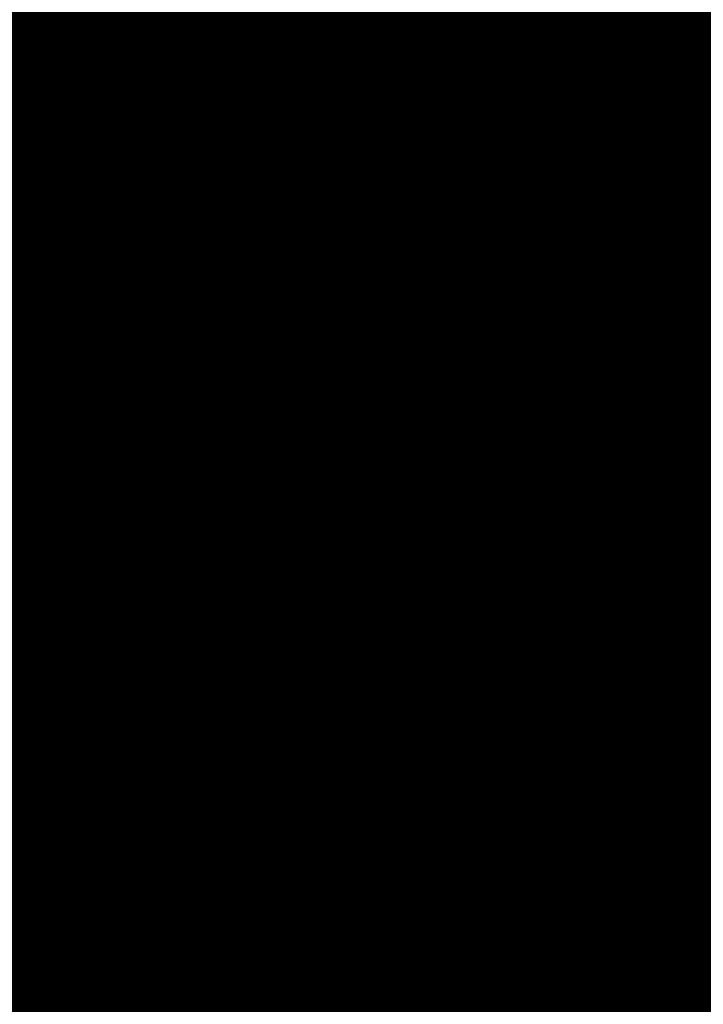
# Model space of a CAD drawing. Units: millimetres. Extents: x 550177 to 551949, y 6579349 to 6580374.
# Drawn here: x 550799 to 550800, y 6579933 to 6579935 of the extents above; entities that cross this region are included whole.
import ezdxf

# ---------------------------------------------------------------- set-up
doc = ezdxf.new("R2010")
doc.units = ezdxf.units.MM
doc.header["$MEASUREMENT"] = 0
doc.linetypes.add('ACAD_ISO10W100', pattern=[18, 12, -3, 0, -3])
doc.linetypes.add('HIDDEN', pattern=[375000000.0, 250000000.0, -125000000.0])
for name, color, linetype, lineweight in [('1', 7, 'Continuous', 13), ('3', 7, 'Continuous', 13), ('planpiir', 252, 'ACAD_ISO10W100', 13), ('PUU-TEE', 4, 'Continuous', 13)]:
    doc.layers.add(name, color=color, linetype=linetype, lineweight=lineweight)

msp = doc.modelspace()

# ---------------------------------------------------------------- linework, layer by layer
at = {"layer": '1', "color": 7, "linetype": 'Continuous'}
for p, q in [((550799.2517498, 6579934.34588431), (550799.32097504, 6579934.43137037)), ((550799.2517498, 6579934.34588431), (550799.32097504, 6579934.43137037)), ((550799.78540418, 6579934.00381268), (550799.25694493, 6579934.43175055)), ((550799.78540418, 6579934.00381268), (550799.25694493, 6579934.43175055)), ((550799.25842318, 6579934.41768588), (550799.27100959, 6579934.4332288)), ((550799.25842318, 6579934.41768588), (550799.27100959, 6579934.4332288)), ((550799.79946885, 6579934.00529093), (550799.27100959, 6579934.4332288)), ((550799.79946885, 6579934.00529093), (550799.27100959, 6579934.4332288)), ((550799.22505626, 6579934.05867802), (550799.51454364, 6579934.41616516)), ((550799.22505626, 6579934.05867802), (550799.51454364, 6579934.41616516)), ((550799.22653452, 6579934.04461335), (550799.5223151, 6579934.40987195)), ((550799.22653452, 6579934.04461335), (550799.5223151, 6579934.40987195)), ((550799.22839295, 6579934.0945788), (550799.48641431, 6579934.41320865)), ((550799.22839295, 6579934.0945788), (550799.48641431, 6579934.41320865)), ((550799.22987121, 6579934.08051414), (550799.50047898, 6579934.4146869)), ((550799.22987121, 6579934.08051414), (550799.50047898, 6579934.4146869)), ((550799.23172965, 6579934.13047959), (550799.46457819, 6579934.41802359)), ((550799.23172965, 6579934.13047959), (550799.46457819, 6579934.41802359)), ((550799.2332079, 6579934.11641493), (550799.47864285, 6579934.41950185)), ((550799.2332079, 6579934.11641493), (550799.47864285, 6579934.41950185)), ((550799.23506634, 6579934.16638038), (550799.44274207, 6579934.42283854)), ((550799.23506634, 6579934.16638038), (550799.44274207, 6579934.42283854)), ((550799.23654459, 6579934.15231571), (550799.45051353, 6579934.41654534)), ((550799.23654459, 6579934.15231571), (550799.45051353, 6579934.41654534)), ((550799.23840303, 6579934.20228116), (550799.41461274, 6579934.41988203)), ((550799.23840303, 6579934.20228116), (550799.41461274, 6579934.41988203)), ((550799.23988129, 6579934.1882165), (550799.4286774, 6579934.42136029)), ((550799.23988129, 6579934.1882165), (550799.4286774, 6579934.42136029)), ((550799.24026147, 6579934.25224661), (550799.37871195, 6579934.42321872)), ((550799.24026147, 6579934.25224661), (550799.37871195, 6579934.42321872)), ((550799.24059918, 6579934.04609161), (550799.53637976, 6579934.41135021)), ((550799.24059918, 6579934.04609161), (550799.53637976, 6579934.41135021)), ((550799.24173972, 6579934.23818195), (550799.39277662, 6579934.42469698)), ((550799.24173972, 6579934.23818195), (550799.39277662, 6579934.42469698)), ((550799.24321798, 6579934.22411729), (550799.40054808, 6579934.41840378)), ((550799.24321798, 6579934.22411729), (550799.40054808, 6579934.41840378)), ((550799.24359816, 6579934.2881474), (550799.35687583, 6579934.42803367)), ((550799.24359816, 6579934.2881474), (550799.35687583, 6579934.42803367)), ((550799.24507642, 6579934.27408274), (550799.36464729, 6579934.42174047)), ((550799.24507642, 6579934.27408274), (550799.36464729, 6579934.42174047)), ((550799.24693485, 6579934.32404819), (550799.3287465, 6579934.42507716)), ((550799.24693485, 6579934.32404819), (550799.3287465, 6579934.42507716)), ((550799.24837064, 6579934.0397984), (550799.55044443, 6579934.41282847)), ((550799.24837064, 6579934.0397984), (550799.55044443, 6579934.41282847)), ((550799.24841311, 6579934.30998352), (550799.34281117, 6579934.42655542)), ((550799.24841311, 6579934.30998352), (550799.34281117, 6579934.42655542)), ((550799.25027154, 6579934.35994897), (550799.30691038, 6579934.42989211)), ((550799.25027154, 6579934.35994897), (550799.30691038, 6579934.42989211)), ((550799.7495034, 6579934.00714937), (550799.25212998, 6579934.40991442)), ((550799.7495034, 6579934.00714937), (550799.25212998, 6579934.40991442)), ((550799.25360824, 6579934.39584976), (550799.27878105, 6579934.4269356)), ((550799.25360824, 6579934.39584976), (550799.27878105, 6579934.4269356)), ((550799.25508649, 6579934.3817851), (550799.29284572, 6579934.42841385)), ((550799.25508649, 6579934.3817851), (550799.29284572, 6579934.42841385)), ((550799.76356806, 6579934.00862763), (550799.25842318, 6579934.41768588)), ((550799.76356806, 6579934.00862763), (550799.25842318, 6579934.41768588)), ((550799.2624353, 6579934.04127666), (550799.56450909, 6579934.41430672)), ((550799.2624353, 6579934.04127666), (550799.56450909, 6579934.41430672)), ((550799.29056463, 6579934.04423317), (550799.58634521, 6579934.40949177)), ((550799.29056463, 6579934.04423317), (550799.58634521, 6579934.40949177)), ((550799.82130497, 6579934.00047599), (550799.29284572, 6579934.42841385)), ((550799.82130497, 6579934.00047599), (550799.29284572, 6579934.42841385)), ((550799.29833609, 6579934.03793997), (550799.60040988, 6579934.41097003)), ((550799.29833609, 6579934.03793997), (550799.60040988, 6579934.41097003)), ((550799.83536963, 6579934.00195424), (550799.30691038, 6579934.42989211)), ((550799.83536963, 6579934.00195424), (550799.30691038, 6579934.42989211)), ((550799.8494343, 6579934.0034325), (550799.3287465, 6579934.42507716)), ((550799.8494343, 6579934.0034325), (550799.3287465, 6579934.42507716)), ((550799.87127042, 6579933.99861755), (550799.34281117, 6579934.42655542)), ((550799.87127042, 6579933.99861755), (550799.34281117, 6579934.42655542)), ((550799.88533508, 6579934.00009581), (550799.36464729, 6579934.42174047)), ((550799.88533508, 6579934.00009581), (550799.36464729, 6579934.42174047)), ((550799.90717121, 6579933.99528086), (550799.37871195, 6579934.42321872)), ((550799.90717121, 6579933.99528086), (550799.37871195, 6579934.42321872)), ((550799.92123587, 6579933.99675911), (550799.39277662, 6579934.42469698)), ((550799.92123587, 6579933.99675911), (550799.39277662, 6579934.42469698)), ((550799.93530053, 6579933.99823737), (550799.41461274, 6579934.41988203)), ((550799.93530053, 6579933.99823737), (550799.41461274, 6579934.41988203)), ((550799.95713666, 6579933.99342242), (550799.4286774, 6579934.42136029)), ((550799.95713666, 6579933.99342242), (550799.4286774, 6579934.42136029)), ((550799.97120132, 6579933.99490068), (550799.45051353, 6579934.41654534)), ((550799.97120132, 6579933.99490068), (550799.45051353, 6579934.41654534)), ((550799.99303744, 6579933.99008573), (550799.46457819, 6579934.41802359)), ((550799.99303744, 6579933.99008573), (550799.46457819, 6579934.41802359)), ((550800.00710211, 6579933.99156398), (550799.48641431, 6579934.41320865)), ((550800.00710211, 6579933.99156398), (550799.48641431, 6579934.41320865)), ((550800.02893823, 6579933.98674904), (550799.50047898, 6579934.4146869)), ((550800.02893823, 6579933.98674904), (550799.50047898, 6579934.4146869)), ((550800.0430029, 6579933.98822729), (550799.51454364, 6579934.41616516)), ((550800.0430029, 6579933.98822729), (550799.51454364, 6579934.41616516)), ((550800.05706756, 6579933.98970555), (550799.53637976, 6579934.41135021)), ((550800.05706756, 6579933.98970555), (550799.53637976, 6579934.41135021)), ((550800.07890368, 6579933.9848906), (550799.55044443, 6579934.41282847)), ((550800.07890368, 6579933.9848906), (550799.55044443, 6579934.41282847)), ((550800.11480447, 6579933.98155391), (550799.58634521, 6579934.40949177)), ((550800.11480447, 6579933.98155391), (550799.58634521, 6579934.40949177)), ((550799.72766727, 6579934.01196432), (550799.25360824, 6579934.39584976)), ((550799.72766727, 6579934.01196432), (550799.25360824, 6579934.39584976)), ((550799.27649997, 6579934.04275492), (550799.57228055, 6579934.40801352)), ((550799.27649997, 6579934.04275492), (550799.57228055, 6579934.40801352)), ((550799.31240075, 6579934.03941822), (550799.60818134, 6579934.40467682)), ((550799.31240075, 6579934.03941822), (550799.60818134, 6579934.40467682)), ((550799.32646542, 6579934.04089648), (550799.622246, 6579934.40615508)), ((550799.32646542, 6579934.04089648), (550799.622246, 6579934.40615508)), ((550799.33423688, 6579934.03460327), (550799.63631066, 6579934.40763334)), ((550799.33423688, 6579934.03460327), (550799.63631066, 6579934.40763334)), ((550799.34830154, 6579934.03608153), (550799.64408212, 6579934.40134013)), ((550799.34830154, 6579934.03608153), (550799.64408212, 6579934.40134013)), ((550799.3623662, 6579934.03755979), (550799.65814679, 6579934.40281839)), ((550799.3623662, 6579934.03755979), (550799.65814679, 6579934.40281839)), ((550799.37013766, 6579934.03126658), (550799.67221145, 6579934.40429664)), ((550799.37013766, 6579934.03126658), (550799.67221145, 6579934.40429664)), ((550799.38420233, 6579934.03274484), (550799.68627611, 6579934.4057749)), ((550799.38420233, 6579934.03274484), (550799.68627611, 6579934.4057749)), ((550799.39826699, 6579934.03422309), (550799.69404757, 6579934.3994817)), ((550799.39826699, 6579934.03422309), (550799.69404757, 6579934.3994817)), ((550799.41233165, 6579934.03570135), (550799.70811224, 6579934.40095995)), ((550799.41233165, 6579934.03570135), (550799.70811224, 6579934.40095995)), ((550799.42010311, 6579934.02940815), (550799.7221769, 6579934.40243821)), ((550799.42010311, 6579934.02940815), (550799.7221769, 6579934.40243821)), ((550799.43416778, 6579934.0308864), (550799.72994836, 6579934.396145)), ((550799.43416778, 6579934.0308864), (550799.72994836, 6579934.396145)), ((550799.44823244, 6579934.03236466), (550799.74401302, 6579934.39762326)), ((550799.44823244, 6579934.03236466), (550799.74401302, 6579934.39762326)), ((550799.4560039, 6579934.02607145), (550799.75807769, 6579934.39910151)), ((550799.4560039, 6579934.02607145), (550799.75807769, 6579934.39910151)), ((550799.47006856, 6579934.02754971), (550799.76584915, 6579934.39280831)), ((550799.47006856, 6579934.02754971), (550799.76584915, 6579934.39280831)), ((550799.48413323, 6579934.02902796), (550799.77991381, 6579934.39428656)), ((550799.48413323, 6579934.02902796), (550799.77991381, 6579934.39428656)), ((550799.49190469, 6579934.02273476), (550799.79397847, 6579934.39576482)), ((550799.49190469, 6579934.02273476), (550799.79397847, 6579934.39576482)), ((550799.50596935, 6579934.02421302), (550799.80804314, 6579934.39724308)), ((550799.50596935, 6579934.02421302), (550799.80804314, 6579934.39724308)), ((550799.52003401, 6579934.02569127), (550799.8158146, 6579934.39094987)), ((550799.52003401, 6579934.02569127), (550799.8158146, 6579934.39094987)), ((550799.53409868, 6579934.02716953), (550799.82987926, 6579934.39242813)), ((550799.53409868, 6579934.02716953), (550799.82987926, 6579934.39242813)), ((550799.54187014, 6579934.02087632), (550799.84394392, 6579934.39390638)), ((550799.54187014, 6579934.02087632), (550799.84394392, 6579934.39390638)), ((550799.56999946, 6579934.02383284), (550799.86578005, 6579934.38909144)), ((550799.56999946, 6579934.02383284), (550799.86578005, 6579934.38909144)), ((550800.09296834, 6579933.98636886), (550799.57228055, 6579934.40801352)), ((550800.09296834, 6579933.98636886), (550799.57228055, 6579934.40801352)), ((550799.57777092, 6579934.01753963), (550799.87984471, 6579934.39056969)), ((550799.57777092, 6579934.01753963), (550799.87984471, 6579934.39056969)), ((550800.12886913, 6579933.98303216), (550799.60818134, 6579934.40467682)), ((550800.12886913, 6579933.98303216), (550799.60818134, 6579934.40467682)), ((550800.15070525, 6579933.97821721), (550799.622246, 6579934.40615508)), ((550800.15070525, 6579933.97821721), (550799.622246, 6579934.40615508)), ((550799.62773637, 6579934.01568119), (550799.92981016, 6579934.38871126)), ((550799.62773637, 6579934.01568119), (550799.92981016, 6579934.38871126)), ((550800.16476992, 6579933.97969547), (550799.63631066, 6579934.40763334)), ((550800.16476992, 6579933.97969547), (550799.63631066, 6579934.40763334)), ((550800.17883458, 6579933.98117373), (550799.65814679, 6579934.40281839)), ((550800.17883458, 6579933.98117373), (550799.65814679, 6579934.40281839)), ((550800.2006707, 6579933.97635878), (550799.67221145, 6579934.40429664)), ((550800.2006707, 6579933.97635878), (550799.67221145, 6579934.40429664)), ((550800.21473537, 6579933.97783703), (550799.69404757, 6579934.3994817)), ((550800.21473537, 6579933.97783703), (550799.69404757, 6579934.3994817)), ((550800.23657149, 6579933.97302209), (550799.70811224, 6579934.40095995)), ((550800.23657149, 6579933.97302209), (550799.70811224, 6579934.40095995)), ((550800.25063615, 6579933.97450034), (550799.72994836, 6579934.396145)), ((550800.25063615, 6579933.97450034), (550799.72994836, 6579934.396145)), ((550800.27247228, 6579933.96968539), (550799.74401302, 6579934.39762326)), ((550800.27247228, 6579933.96968539), (550799.74401302, 6579934.39762326)), ((550800.28653694, 6579933.97116365), (550799.75807769, 6579934.39910151)), ((550800.28653694, 6579933.97116365), (550799.75807769, 6579934.39910151)), ((550800.30060161, 6579933.9726419), (550799.77991381, 6579934.39428656)), ((550800.30060161, 6579933.9726419), (550799.77991381, 6579934.39428656)), ((550800.32243773, 6579933.96782696), (550799.79397847, 6579934.39576482)), ((550800.32243773, 6579933.96782696), (550799.79397847, 6579934.39576482)), ((550800.33650239, 6579933.96930521), (550799.8158146, 6579934.39094987)), ((550800.33650239, 6579933.96930521), (550799.8158146, 6579934.39094987)), ((550800.35833852, 6579933.96449026), (550799.82987926, 6579934.39242813)), ((550800.35833852, 6579933.96449026), (550799.82987926, 6579934.39242813)), ((550800.3942393, 6579933.96115357), (550799.86578005, 6579934.38909144)), ((550800.3942393, 6579933.96115357), (550799.86578005, 6579934.38909144)), ((550800.40830396, 6579933.96263183), (550799.87984471, 6579934.39056969)), ((550800.40830396, 6579933.96263183), (550799.87984471, 6579934.39056969)), ((550799.69953795, 6579934.00900781), (550799.24879329, 6579934.37401364)), ((550799.69953795, 6579934.00900781), (550799.24879329, 6579934.37401364)), ((550799.71360261, 6579934.01048606), (550799.25508649, 6579934.3817851)), ((550799.71360261, 6579934.01048606), (550799.25508649, 6579934.3817851)), ((550799.5559348, 6579934.02235458), (550799.85171538, 6579934.38761318)), ((550799.5559348, 6579934.02235458), (550799.85171538, 6579934.38761318)), ((550799.59183559, 6579934.01901789), (550799.88761617, 6579934.38427649)), ((550799.59183559, 6579934.01901789), (550799.88761617, 6579934.38427649)), ((550799.60590025, 6579934.02049614), (550799.90168083, 6579934.38575474)), ((550799.60590025, 6579934.02049614), (550799.90168083, 6579934.38575474)), ((550799.61367171, 6579934.01420294), (550799.9157455, 6579934.387233)), ((550799.61367171, 6579934.01420294), (550799.9157455, 6579934.387233)), ((550799.64180104, 6579934.01715945), (550799.93758162, 6579934.38241805)), ((550799.64180104, 6579934.01715945), (550799.93758162, 6579934.38241805)), ((550799.6558657, 6579934.01863771), (550799.95164628, 6579934.38389631)), ((550799.6558657, 6579934.01863771), (550799.95164628, 6579934.38389631)), ((550799.66363716, 6579934.0123445), (550799.96571095, 6579934.38537456)), ((550799.66363716, 6579934.0123445), (550799.96571095, 6579934.38537456)), ((550799.67770182, 6579934.01382276), (550799.97348241, 6579934.37908136)), ((550799.67770182, 6579934.01382276), (550799.97348241, 6579934.37908136)), ((550799.69176649, 6579934.01530101), (550799.98754707, 6579934.38055961)), ((550799.69176649, 6579934.01530101), (550799.98754707, 6579934.38055961)), ((550799.69953795, 6579934.00900781), (550800.00161173, 6579934.38203787)), ((550799.69953795, 6579934.00900781), (550800.00161173, 6579934.38203787)), ((550799.71360261, 6579934.01048606), (550800.00938319, 6579934.37574467)), ((550799.71360261, 6579934.01048606), (550800.00938319, 6579934.37574467)), ((550799.72766727, 6579934.01196432), (550800.02344786, 6579934.37722292)), ((550799.72766727, 6579934.01196432), (550800.02344786, 6579934.37722292)), ((550799.73543873, 6579934.00567112), (550800.03751252, 6579934.37870118)), ((550799.73543873, 6579934.00567112), (550800.03751252, 6579934.37870118)), ((550799.7495034, 6579934.00714937), (550800.05157719, 6579934.38017943)), ((550799.7495034, 6579934.00714937), (550800.05157719, 6579934.38017943)), ((550799.76356806, 6579934.00862763), (550800.05934864, 6579934.37388623)), ((550799.76356806, 6579934.00862763), (550800.05934864, 6579934.37388623)), ((550799.77763272, 6579934.01010588), (550800.07341331, 6579934.37536449)), ((550799.77763272, 6579934.01010588), (550800.07341331, 6579934.37536449)), ((550799.78540418, 6579934.00381268), (550800.08747797, 6579934.37684274)), ((550799.78540418, 6579934.00381268), (550800.08747797, 6579934.37684274)), ((550799.79946885, 6579934.00529093), (550800.09524943, 6579934.37054954)), ((550799.79946885, 6579934.00529093), (550800.09524943, 6579934.37054954)), ((550799.81353351, 6579934.00676919), (550800.10931409, 6579934.37202779)), ((550799.81353351, 6579934.00676919), (550800.10931409, 6579934.37202779)), ((550799.82130497, 6579934.00047599), (550800.12337876, 6579934.37350605)), ((550799.82130497, 6579934.00047599), (550800.12337876, 6579934.37350605)), ((550799.8494343, 6579934.0034325), (550800.14521488, 6579934.3686911)), ((550799.8494343, 6579934.0034325), (550800.14521488, 6579934.3686911)), ((550800.37240318, 6579933.96596852), (550799.85171538, 6579934.38761318)), ((550800.37240318, 6579933.96596852), (550799.85171538, 6579934.38761318)), ((550799.85720576, 6579933.99713929), (550800.15927954, 6579934.37016936)), ((550799.85720576, 6579933.99713929), (550800.15927954, 6579934.37016936)), ((550799.87127042, 6579933.99861755), (550800.17334421, 6579934.37164761)), ((550799.87127042, 6579933.99861755), (550800.17334421, 6579934.37164761)), ((550800.42236863, 6579933.96411008), (550799.90168083, 6579934.38575474)), ((550800.42236863, 6579933.96411008), (550799.90168083, 6579934.38575474)), ((550799.90717121, 6579933.99528086), (550800.209245, 6579934.36831092)), ((550799.90717121, 6579933.99528086), (550800.209245, 6579934.36831092)), ((550800.44420475, 6579933.95929513), (550799.9157455, 6579934.387233)), ((550800.44420475, 6579933.95929513), (550799.9157455, 6579934.387233)), ((550800.45826942, 6579933.96077339), (550799.93758162, 6579934.38241805)), ((550800.45826942, 6579933.96077339), (550799.93758162, 6579934.38241805)), ((550800.48010554, 6579933.95595844), (550799.95164628, 6579934.38389631)), ((550800.48010554, 6579933.95595844), (550799.95164628, 6579934.38389631)), ((550800.4941702, 6579933.9574367), (550799.96571095, 6579934.38537456)), ((550800.4941702, 6579933.9574367), (550799.96571095, 6579934.38537456)), ((550800.51600633, 6579933.95262175), (550799.98754707, 6579934.38055961)), ((550800.51600633, 6579933.95262175), (550799.98754707, 6579934.38055961)), ((550800.53007099, 6579933.9541), (550800.00161173, 6579934.38203787)), ((550800.53007099, 6579933.9541), (550800.00161173, 6579934.38203787)), ((550800.54413565, 6579933.95557826), (550800.02344786, 6579934.37722292)), ((550800.54413565, 6579933.95557826), (550800.02344786, 6579934.37722292)), ((550800.56597177, 6579933.95076331), (550800.03751252, 6579934.37870118)), ((550800.56597177, 6579933.95076331), (550800.03751252, 6579934.37870118)), ((550800.58003644, 6579933.95224157), (550800.05934864, 6579934.37388623)), ((550800.58003644, 6579933.95224157), (550800.05934864, 6579934.37388623)), ((550800.60187256, 6579933.94742662), (550800.07341331, 6579934.37536449)), ((550800.60187256, 6579933.94742662), (550800.07341331, 6579934.37536449)), ((550800.61593723, 6579933.94890488), (550800.08747797, 6579934.37684274)), ((550800.61593723, 6579933.94890488), (550800.08747797, 6579934.37684274)), ((550800.63777335, 6579933.94408993), (550800.10931409, 6579934.37202779)), ((550800.63777335, 6579933.94408993), (550800.10931409, 6579934.37202779)), ((550800.65183801, 6579933.94556818), (550800.12337876, 6579934.37350605)), ((550800.65183801, 6579933.94556818), (550800.12337876, 6579934.37350605)), ((550800.66590268, 6579933.94704644), (550800.14521488, 6579934.3686911)), ((550800.66590268, 6579933.94704644), (550800.14521488, 6579934.3686911)), ((550800.6877388, 6579933.94223149), (550800.15927954, 6579934.37016936)), ((550800.6877388, 6579933.94223149), (550800.15927954, 6579934.37016936)), ((550800.73770425, 6579933.94037305), (550800.209245, 6579934.36831092)), ((550800.73770425, 6579933.94037305), (550800.209245, 6579934.36831092)), ((550799.67770182, 6579934.01382276), (550799.25027154, 6579934.35994897)), ((550799.67770182, 6579934.01382276), (550799.25027154, 6579934.35994897)), ((550799.83536963, 6579934.00195424), (550800.13115022, 6579934.36721285)), ((550799.83536963, 6579934.00195424), (550800.13115022, 6579934.36721285)), ((550799.88533508, 6579934.00009581), (550800.18111567, 6579934.36535441)), ((550799.88533508, 6579934.00009581), (550800.18111567, 6579934.36535441)), ((550799.89939975, 6579934.00157406), (550800.19518033, 6579934.36683266)), ((550799.89939975, 6579934.00157406), (550800.19518033, 6579934.36683266)), ((550799.92123587, 6579933.99675911), (550800.21701645, 6579934.36201772)), ((550799.92123587, 6579933.99675911), (550800.21701645, 6579934.36201772)), ((550799.93530053, 6579933.99823737), (550800.23108112, 6579934.36349597)), ((550799.93530053, 6579933.99823737), (550800.23108112, 6579934.36349597)), ((550799.94307199, 6579933.99194416), (550800.24514578, 6579934.36497423)), ((550799.94307199, 6579933.99194416), (550800.24514578, 6579934.36497423)), ((550799.95713666, 6579933.99342242), (550800.25291724, 6579934.35868102)), ((550799.95713666, 6579933.99342242), (550800.25291724, 6579934.35868102)), ((550799.97120132, 6579933.99490068), (550800.26698191, 6579934.36015928)), ((550799.97120132, 6579933.99490068), (550800.26698191, 6579934.36015928)), ((550799.97897278, 6579933.98860747), (550800.28104657, 6579934.36163753)), ((550799.97897278, 6579933.98860747), (550800.28104657, 6579934.36163753)), ((550799.99303744, 6579933.99008573), (550800.29511123, 6579934.36311579)), ((550799.99303744, 6579933.99008573), (550800.29511123, 6579934.36311579)), ((550800.00710211, 6579933.99156398), (550800.30288269, 6579934.35682259)), ((550800.00710211, 6579933.99156398), (550800.30288269, 6579934.35682259)), ((550800.02116677, 6579933.99304224), (550800.31694735, 6579934.35830084)), ((550800.02116677, 6579933.99304224), (550800.31694735, 6579934.35830084)), ((550800.02893823, 6579933.98674904), (550800.33101202, 6579934.3597791)), ((550800.02893823, 6579933.98674904), (550800.33101202, 6579934.3597791)), ((550800.0430029, 6579933.98822729), (550800.33878348, 6579934.35348589)), ((550800.0430029, 6579933.98822729), (550800.33878348, 6579934.35348589)), ((550800.05706756, 6579933.98970555), (550800.35284814, 6579934.35496415)), ((550800.05706756, 6579933.98970555), (550800.35284814, 6579934.35496415)), ((550800.06483902, 6579933.98341234), (550800.36691281, 6579934.3564424)), ((550800.06483902, 6579933.98341234), (550800.36691281, 6579934.3564424)), ((550800.07890368, 6579933.9848906), (550800.37468426, 6579934.3501492)), ((550800.07890368, 6579933.9848906), (550800.37468426, 6579934.3501492)), ((550800.09296834, 6579933.98636886), (550800.38874893, 6579934.35162746)), ((550800.09296834, 6579933.98636886), (550800.38874893, 6579934.35162746)), ((550800.1007398, 6579933.98007565), (550800.40281359, 6579934.35310571)), ((550800.1007398, 6579933.98007565), (550800.40281359, 6579934.35310571)), ((550800.11480447, 6579933.98155391), (550800.41687826, 6579934.35458397)), ((550800.11480447, 6579933.98155391), (550800.41687826, 6579934.35458397)), ((550800.12886913, 6579933.98303216), (550800.42464972, 6579934.34829076)), ((550800.12886913, 6579933.98303216), (550800.42464972, 6579934.34829076)), ((550800.1429338, 6579933.98451042), (550800.43871438, 6579934.34976902)), ((550800.1429338, 6579933.98451042), (550800.43871438, 6579934.34976902)), ((550800.15070525, 6579933.97821721), (550800.45277904, 6579934.35124728)), ((550800.15070525, 6579933.97821721), (550800.45277904, 6579934.35124728)), ((550800.17883458, 6579933.98117373), (550800.47461517, 6579934.34643233)), ((550800.17883458, 6579933.98117373), (550800.47461517, 6579934.34643233)), ((550800.70180346, 6579933.94370975), (550800.18111567, 6579934.36535441)), ((550800.70180346, 6579933.94370975), (550800.18111567, 6579934.36535441)), ((550800.18660604, 6579933.97488052), (550800.48867983, 6579934.34791058)), ((550800.18660604, 6579933.97488052), (550800.48867983, 6579934.34791058)), ((550800.72363959, 6579933.9388948), (550800.19518033, 6579934.36683266)), ((550800.72363959, 6579933.9388948), (550800.19518033, 6579934.36683266)), ((550800.2006707, 6579933.97635878), (550800.50274449, 6579934.34938884)), ((550800.2006707, 6579933.97635878), (550800.50274449, 6579934.34938884)), ((550800.75954037, 6579933.9355581), (550800.23108112, 6579934.36349597)), ((550800.75954037, 6579933.9355581), (550800.23108112, 6579934.36349597)), ((550800.77360504, 6579933.93703636), (550800.24514578, 6579934.36497423)), ((550800.77360504, 6579933.93703636), (550800.24514578, 6579934.36497423)), ((550800.7876697, 6579933.93851462), (550800.26698191, 6579934.36015928)), ((550800.7876697, 6579933.93851462), (550800.26698191, 6579934.36015928)), ((550800.80950582, 6579933.93369967), (550800.28104657, 6579934.36163753)), ((550800.80950582, 6579933.93369967), (550800.28104657, 6579934.36163753)), ((550799.64180104, 6579934.01715945), (550799.2454566, 6579934.33811285)), ((550799.64180104, 6579934.01715945), (550799.2454566, 6579934.33811285)), ((550799.66363716, 6579934.0123445), (550799.2517498, 6579934.34588431)), ((550799.66363716, 6579934.0123445), (550799.2517498, 6579934.34588431)), ((550800.16476992, 6579933.97969547), (550800.4605505, 6579934.34495407)), ((550800.16476992, 6579933.97969547), (550800.4605505, 6579934.34495407)), ((550800.21473537, 6579933.97783703), (550800.51051595, 6579934.34309564)), ((550800.21473537, 6579933.97783703), (550800.51051595, 6579934.34309564)), ((550800.22250683, 6579933.97154383), (550800.52458061, 6579934.34457389)), ((550800.22250683, 6579933.97154383), (550800.52458061, 6579934.34457389)), ((550800.23657149, 6579933.97302209), (550800.53864528, 6579934.34605215)), ((550800.23657149, 6579933.97302209), (550800.53864528, 6579934.34605215)), ((550800.25063615, 6579933.97450034), (550800.54641674, 6579934.33975894)), ((550800.25063615, 6579933.97450034), (550800.54641674, 6579934.33975894)), ((550800.26470082, 6579933.9759786), (550800.5604814, 6579934.3412372)), ((550800.26470082, 6579933.9759786), (550800.5604814, 6579934.3412372)), ((550800.27247228, 6579933.96968539), (550800.57454607, 6579934.34271545)), ((550800.27247228, 6579933.96968539), (550800.57454607, 6579934.34271545)), ((550800.28653694, 6579933.97116365), (550800.58231752, 6579934.33642225)), ((550800.28653694, 6579933.97116365), (550800.58231752, 6579934.33642225)), ((550799.62773637, 6579934.01568119), (550799.24693485, 6579934.32404819)), ((550799.62773637, 6579934.01568119), (550799.24693485, 6579934.32404819)), ((550799.60590025, 6579934.02049614), (550799.24841311, 6579934.30998352)), ((550799.60590025, 6579934.02049614), (550799.24841311, 6579934.30998352)), ((550799.57777092, 6579934.01753963), (550799.24359816, 6579934.2881474)), ((550799.57777092, 6579934.01753963), (550799.24359816, 6579934.2881474)), ((550799.59183559, 6579934.01901789), (550799.24989136, 6579934.29591886)), ((550799.59183559, 6579934.01901789), (550799.24989136, 6579934.29591886)), ((550799.5559348, 6579934.02235458), (550799.24507642, 6579934.27408274)), ((550799.5559348, 6579934.02235458), (550799.24507642, 6579934.27408274)), ((550799.52003401, 6579934.02569127), (550799.24026147, 6579934.25224661)), ((550799.52003401, 6579934.02569127), (550799.24026147, 6579934.25224661)), ((550799.54187014, 6579934.02087632), (550799.24655467, 6579934.26001807)), ((550799.54187014, 6579934.02087632), (550799.24655467, 6579934.26001807)), ((550799.50596935, 6579934.02421302), (550799.24173972, 6579934.23818195)), ((550799.50596935, 6579934.02421302), (550799.24173972, 6579934.23818195)), ((550799.48413323, 6579934.02902796), (550799.24321798, 6579934.22411729)), ((550799.48413323, 6579934.02902796), (550799.24321798, 6579934.22411729)), ((550799.47006856, 6579934.02754971), (550799.23692477, 6579934.21634583)), ((550799.47006856, 6579934.02754971), (550799.23692477, 6579934.21634583)), ((550799.4560039, 6579934.02607145), (550799.23840303, 6579934.20228116)), ((550799.4560039, 6579934.02607145), (550799.23840303, 6579934.20228116)), ((550799.42010311, 6579934.02940815), (550799.23358808, 6579934.18044504)), ((550799.42010311, 6579934.02940815), (550799.23358808, 6579934.18044504)), ((550799.43416778, 6579934.0308864), (550799.23988129, 6579934.1882165)), ((550799.43416778, 6579934.0308864), (550799.23988129, 6579934.1882165)), ((550799.39826699, 6579934.03422309), (550799.23506634, 6579934.16638038)), ((550799.39826699, 6579934.03422309), (550799.23506634, 6579934.16638038)), ((550799.3623662, 6579934.03755979), (550799.23025139, 6579934.14454425)), ((550799.3623662, 6579934.03755979), (550799.23025139, 6579934.14454425)), ((550799.38420233, 6579934.03274484), (550799.23654459, 6579934.15231571)), ((550799.38420233, 6579934.03274484), (550799.23654459, 6579934.15231571)), ((550799.34830154, 6579934.03608153), (550799.23172965, 6579934.13047959)), ((550799.34830154, 6579934.03608153), (550799.23172965, 6579934.13047959)), ((550799.33423688, 6579934.03460327), (550799.2332079, 6579934.11641493)), ((550799.33423688, 6579934.03460327), (550799.2332079, 6579934.11641493)), ((550799.29833609, 6579934.03793997), (550799.22839295, 6579934.0945788)), ((550799.29833609, 6579934.03793997), (550799.22839295, 6579934.0945788)), ((550799.31240075, 6579934.03941822), (550799.23468616, 6579934.10235026)), ((550799.31240075, 6579934.03941822), (550799.23468616, 6579934.10235026)), ((550799.27649997, 6579934.04275492), (550799.22987121, 6579934.08051414)), ((550799.27649997, 6579934.04275492), (550799.22987121, 6579934.08051414)), ((550799.24059918, 6579934.04609161), (550799.22505626, 6579934.05867802)), ((550799.24059918, 6579934.04609161), (550799.22505626, 6579934.05867802)), ((550799.2624353, 6579934.04127666), (550799.23134946, 6579934.06644947)), ((550799.2624353, 6579934.04127666), (550799.23134946, 6579934.06644947)), ((550799.16905038, 6579933.30623975), (550799.28232805, 6579933.44612602)), ((550799.17386533, 6579933.32807587), (550799.26826339, 6579933.44464777)), ((550799.17572377, 6579933.37804133), (550799.2323626, 6579933.44798446)), ((550799.17720202, 6579933.36397666), (550799.24642726, 6579933.44946272)), ((550799.17906046, 6579933.41394211), (550799.20423327, 6579933.44502795)), ((550799.18053871, 6579933.39987745), (550799.21829794, 6579933.44650621)), ((550799.71085641, 6579933.02190503), (550799.18239715, 6579933.4498429)), ((550799.18387541, 6579933.43577823), (550799.19646182, 6579933.45132115)), ((550799.72492107, 6579933.02338329), (550799.19646182, 6579933.45132115)), ((550799.74675719, 6579933.01856834), (550799.21829794, 6579933.44650621)), ((550799.76082186, 6579933.02004659), (550799.2323626, 6579933.44798446)), ((550799.79672264, 6579933.0167099), (550799.26826339, 6579933.44464777)), ((550799.15050848, 6579933.07677037), (550799.43999586, 6579933.43425751)), ((550799.15198674, 6579933.0627057), (550799.44776732, 6579933.42796431)), ((550799.15384518, 6579933.11267115), (550799.41186654, 6579933.431301)), ((550799.15532343, 6579933.09860649), (550799.4259312, 6579933.43277925)), ((550799.15718187, 6579933.14857194), (550799.39003041, 6579933.43611595)), ((550799.15866012, 6579933.13450728), (550799.40409508, 6579933.4375942)), ((550799.16051856, 6579933.18447273), (550799.36819429, 6579933.4409309)), ((550799.16199682, 6579933.17040806), (550799.37596575, 6579933.43463769)), ((550799.16385525, 6579933.22037351), (550799.34006496, 6579933.43797438)), ((550799.16533351, 6579933.20630885), (550799.35412963, 6579933.43945264)), ((550799.16571369, 6579933.27033896), (550799.30416417, 6579933.44131108)), ((550799.1660514, 6579933.06418396), (550799.46183199, 6579933.42944256)), ((550799.16719195, 6579933.2562743), (550799.31822884, 6579933.44278933)), ((550799.1686702, 6579933.24220964), (550799.3260003, 6579933.43649613)), ((550799.17052864, 6579933.29217509), (550799.29009951, 6579933.43983282)), ((550799.17238707, 6579933.34214054), (550799.25419873, 6579933.44316951)), ((550799.17382286, 6579933.05789076), (550799.47589665, 6579933.43092082)), ((550799.67495562, 6579933.02524172), (550799.1775822, 6579933.42800677)), ((550799.68902028, 6579933.02671998), (550799.18387541, 6579933.43577823)), ((550799.18788753, 6579933.05936901), (550799.48996131, 6579933.43239907)), ((550799.20195219, 6579933.06084727), (550799.49773277, 6579933.42610587)), ((550799.21601685, 6579933.06232552), (550799.51179744, 6579933.42758412)), ((550799.22378831, 6579933.05603232), (550799.5258621, 6579933.42906238)), ((550799.25191764, 6579933.05898883), (550799.54769822, 6579933.42424743)), ((550799.77488652, 6579933.02152485), (550799.25419873, 6579933.44316951)), ((550799.2596891, 6579933.05269563), (550799.56176289, 6579933.42572569)), ((550799.81078731, 6579933.01818816), (550799.29009951, 6579933.43983282)), ((550799.83262343, 6579933.01337321), (550799.30416417, 6579933.44131108)), ((550799.30965455, 6579933.05083719), (550799.61172834, 6579933.42386725)), ((550799.84668809, 6579933.01485147), (550799.31822884, 6579933.44278933)), ((550799.86075276, 6579933.01632972), (550799.34006496, 6579933.43797438)), ((550799.88258888, 6579933.01151477), (550799.35412963, 6579933.43945264)), ((550799.89665354, 6579933.01299303), (550799.37596575, 6579933.43463769)), ((550799.91848967, 6579933.00817808), (550799.39003041, 6579933.43611595)), ((550799.93255433, 6579933.00965634), (550799.41186654, 6579933.431301)), ((550799.95439045, 6579933.00484139), (550799.4259312, 6579933.43277925)), ((550799.96845512, 6579933.00631964), (550799.43999586, 6579933.43425751)), ((550799.98251978, 6579933.0077979), (550799.46183199, 6579933.42944256)), ((550800.0043559, 6579933.00298295), (550799.47589665, 6579933.43092082)), ((550800.01842057, 6579933.00446121), (550799.49773277, 6579933.42610587)), ((550800.04025669, 6579932.99964626), (550799.51179744, 6579933.42758412)), ((550800.07615748, 6579932.99630957), (550799.54769822, 6579933.42424743)), ((550800.09022214, 6579932.99778782), (550799.56176289, 6579933.42572569)), ((550799.6531195, 6579933.03005667), (550799.17906046, 6579933.41394211)), ((550799.23785298, 6579933.05751057), (550799.53363356, 6579933.42276918)), ((550799.27375376, 6579933.05417388), (550799.56953435, 6579933.41943248)), ((550799.28781843, 6579933.05565214), (550799.58359901, 6579933.42091074)), ((550799.29558989, 6579933.04935893), (550799.59766367, 6579933.422389)), ((550799.32371921, 6579933.05231545), (550799.6194998, 6579933.41757405)), ((550799.33778387, 6579933.0537937), (550799.63356446, 6579933.4190523)), ((550799.34555533, 6579933.0475005), (550799.64762912, 6579933.42053056)), ((550799.35962, 6579933.04897875), (550799.65540058, 6579933.41423735)), ((550799.37368466, 6579933.05045701), (550799.66946525, 6579933.41571561)), ((550799.38145612, 6579933.04416381), (550799.68352991, 6579933.41719387)), ((550799.39552078, 6579933.04564206), (550799.69130137, 6579933.41090066)), ((550799.40958545, 6579933.04712032), (550799.70536603, 6579933.41237892)), ((550799.41735691, 6579933.04082711), (550799.7194307, 6579933.41385717)), ((550799.43142157, 6579933.04230537), (550799.73349536, 6579933.41533543)), ((550799.44548624, 6579933.04378362), (550799.74126682, 6579933.40904223)), ((550799.4595509, 6579933.04526188), (550799.75533148, 6579933.41052048)), ((550799.46732236, 6579933.03896868), (550799.76939615, 6579933.41199874)), ((550799.48138702, 6579933.04044693), (550799.77716761, 6579933.40570553)), ((550799.49545169, 6579933.04192519), (550799.79123227, 6579933.40718379)), ((550799.50322315, 6579933.03563198), (550799.80529693, 6579933.40866204)), ((550799.51728781, 6579933.03711024), (550799.81306839, 6579933.40236884)), ((550799.53135247, 6579933.03858849), (550799.82713306, 6579933.4038471)), ((550800.05432135, 6579933.00112451), (550799.53363356, 6579933.42276918)), ((550799.53912393, 6579933.03229529), (550799.84119772, 6579933.40532535)), ((550799.55318859, 6579933.03377355), (550799.85526238, 6579933.40680361)), ((550800.1042868, 6579932.99926608), (550799.58359901, 6579933.42091074)), ((550799.58908938, 6579933.03043685), (550799.89116317, 6579933.40346692)), ((550800.12612293, 6579932.99445113), (550799.59766367, 6579933.422389)), ((550800.14018759, 6579932.99592939), (550799.6194998, 6579933.41757405)), ((550800.16202371, 6579932.99111444), (550799.63356446, 6579933.4190523)), ((550800.17608838, 6579932.99259269), (550799.65540058, 6579933.41423735)), ((550800.1979245, 6579932.98777774), (550799.66946525, 6579933.41571561)), ((550800.21198916, 6579932.989256), (550799.68352991, 6579933.41719387)), ((550800.22605383, 6579932.99073426), (550799.70536603, 6579933.41237892)), ((550800.24788995, 6579932.98591931), (550799.7194307, 6579933.41385717)), ((550800.26195461, 6579932.98739756), (550799.74126682, 6579933.40904223)), ((550800.28379074, 6579932.98258262), (550799.75533148, 6579933.41052048)), ((550800.2978554, 6579932.98406087), (550799.77716761, 6579933.40570553)), ((550800.31969152, 6579932.97924592), (550799.79123227, 6579933.40718379)), ((550800.33375619, 6579932.98072418), (550799.80529693, 6579933.40866204)), ((550800.34782085, 6579932.98220243), (550799.82713306, 6579933.4038471)), ((550800.36965697, 6579932.97738749), (550799.84119772, 6579933.40532535)), ((550800.41962242, 6579932.97552905), (550799.89116317, 6579933.40346692)), ((550799.62499017, 6579933.02710016), (550799.17424551, 6579933.39210599)), ((550799.63905483, 6579933.02857842), (550799.18053871, 6579933.39987745)), ((550799.56725326, 6579933.0352518), (550799.86303384, 6579933.4005104)), ((550799.58131792, 6579933.03673006), (550799.87709851, 6579933.40198866)), ((550799.60315405, 6579933.03191511), (550799.89893463, 6579933.39717371)), ((550799.61721871, 6579933.03339337), (550799.91299929, 6579933.39865197)), ((550799.62499017, 6579933.02710016), (550799.92706396, 6579933.40013022)), ((550799.63905483, 6579933.02857842), (550799.93483542, 6579933.39383702)), ((550799.6531195, 6579933.03005667), (550799.94890008, 6579933.39531527)), ((550799.66089096, 6579933.02376347), (550799.96296474, 6579933.39679353)), ((550799.67495562, 6579933.02524172), (550799.97702941, 6579933.39827179)), ((550799.68902028, 6579933.02671998), (550799.98480087, 6579933.39197858)), ((550799.70308495, 6579933.02819824), (550799.99886553, 6579933.39345684)), ((550799.71085641, 6579933.02190503), (550800.01293019, 6579933.39493509)), ((550799.72492107, 6579933.02338329), (550800.02070165, 6579933.38864189)), ((550799.73898573, 6579933.02486154), (550800.03476632, 6579933.39012015)), ((550799.74675719, 6579933.01856834), (550800.04883098, 6579933.3915984)), ((550799.76082186, 6579933.02004659), (550800.05660244, 6579933.3853052)), ((550799.77488652, 6579933.02152485), (550800.0706671, 6579933.38678345)), ((550799.78265798, 6579933.01523165), (550800.08473177, 6579933.38826171)), ((550799.79672264, 6579933.0167099), (550800.09879643, 6579933.38973996)), ((550799.81078731, 6579933.01818816), (550800.10656789, 6579933.38344676)), ((550799.82485197, 6579933.01966641), (550800.12063255, 6579933.38492502)), ((550799.83262343, 6579933.01337321), (550800.13469722, 6579933.38640327)), ((550799.86075276, 6579933.01632972), (550800.15653334, 6579933.38158832)), ((550800.38372164, 6579932.97886574), (550799.86303384, 6579933.4005104)), ((550799.86852422, 6579933.01003652), (550800.170598, 6579933.38306658)), ((550800.40555776, 6579932.97405079), (550799.87709851, 6579933.40198866)), ((550800.44145855, 6579932.9707141), (550799.91299929, 6579933.39865197)), ((550799.91848967, 6579933.00817808), (550800.22056345, 6579933.38120814)), ((550800.45552321, 6579932.97219236), (550799.92706396, 6579933.40013022)), ((550800.46958787, 6579932.97367061), (550799.94890008, 6579933.39531527)), ((550800.491424, 6579932.96885567), (550799.96296474, 6579933.39679353)), ((550800.50548866, 6579932.97033392), (550799.98480087, 6579933.39197858)), ((550800.52732478, 6579932.96551897), (550799.99886553, 6579933.39345684)), ((550800.54138945, 6579932.96699723), (550800.01293019, 6579933.39493509)), ((550800.56322557, 6579932.96218228), (550800.03476632, 6579933.39012015)), ((550800.57729023, 6579932.96366054), (550800.04883098, 6579933.3915984)), ((550800.5913549, 6579932.96513879), (550800.0706671, 6579933.38678345)), ((550800.61319102, 6579932.96032384), (550800.08473177, 6579933.38826171)), ((550800.62725568, 6579932.9618021), (550800.10656789, 6579933.38344676)), ((550800.64909181, 6579932.95698715), (550800.12063255, 6579933.38492502)), ((550800.66315647, 6579932.95846541), (550800.13469722, 6579933.38640327)), ((550800.68499259, 6579932.95365046), (550800.15653334, 6579933.38158832)), ((550800.69905726, 6579932.95512871), (550800.170598, 6579933.38306658)), ((550799.60315405, 6579933.03191511), (550799.17572377, 6579933.37804133)), ((550799.58908938, 6579933.03043685), (550799.17720202, 6579933.36397666)), ((550799.84668809, 6579933.01485147), (550800.14246868, 6579933.38011007)), ((550799.88258888, 6579933.01151477), (550800.17836946, 6579933.37677338)), ((550799.89665354, 6579933.01299303), (550800.19243413, 6579933.37825163)), ((550799.904425, 6579933.00669982), (550800.20649879, 6579933.37972989)), ((550799.93255433, 6579933.00965634), (550800.22833491, 6579933.37491494)), ((550799.94661899, 6579933.01113459), (550800.24239958, 6579933.37639319)), ((550799.95439045, 6579933.00484139), (550800.25646424, 6579933.37787145)), ((550799.96845512, 6579933.00631964), (550800.2642357, 6579933.37157825)), ((550799.98251978, 6579933.0077979), (550800.27830036, 6579933.3730565)), ((550799.99029124, 6579933.0015047), (550800.29236503, 6579933.37453476)), ((550800.0043559, 6579933.00298295), (550800.30013649, 6579933.36824155)), ((550800.01842057, 6579933.00446121), (550800.31420115, 6579933.36971981)), ((550800.02619203, 6579932.998168), (550800.32826581, 6579933.37119807)), ((550800.04025669, 6579932.99964626), (550800.34233048, 6579933.37267632)), ((550800.05432135, 6579933.00112451), (550800.35010194, 6579933.36638312)), ((550800.06838602, 6579933.00260277), (550800.3641666, 6579933.36786137)), ((550800.07615748, 6579932.99630957), (550800.37823126, 6579933.36933963)), ((550800.09022214, 6579932.99778782), (550800.38600272, 6579933.36304642)), ((550800.1042868, 6579932.99926608), (550800.40006739, 6579933.36452468)), ((550800.11205826, 6579932.99297287), (550800.41413205, 6579933.36600294)), ((550800.12612293, 6579932.99445113), (550800.42819671, 6579933.36748119)), ((550800.14018759, 6579932.99592939), (550800.43596817, 6579933.36118799)), ((550800.14795905, 6579932.98963618), (550800.45003284, 6579933.36266624)), ((550800.16202371, 6579932.99111444), (550800.4640975, 6579933.3641445)), ((550800.71312192, 6579932.95660697), (550800.19243413, 6579933.37825163)), ((550800.1979245, 6579932.98777774), (550800.49999829, 6579933.36080781)), ((550800.73495804, 6579932.95179202), (550800.20649879, 6579933.37972989)), ((550800.74902271, 6579932.95327028), (550800.22833491, 6579933.37491494)), ((550800.77085883, 6579932.94845533), (550800.24239958, 6579933.37639319)), ((550800.78492349, 6579932.94993358), (550800.25646424, 6579933.37787145)), ((550800.80675962, 6579932.94511864), (550800.27830036, 6579933.3730565)), ((550800.82082428, 6579932.94659689), (550800.29236503, 6579933.37453476)), ((550799.56725326, 6579933.0352518), (550799.17090882, 6579933.3562052)), ((550799.55318859, 6579933.03377355), (550799.17238707, 6579933.34214054)), ((550800.17608838, 6579932.99259269), (550800.47186896, 6579933.35785129)), ((550800.19015304, 6579932.99407095), (550800.48593362, 6579933.35932955)), ((550800.21198916, 6579932.989256), (550800.50776975, 6579933.3545146)), ((550800.22605383, 6579932.99073426), (550800.52183441, 6579933.35599286)), ((550800.23382529, 6579932.98444105), (550800.53589907, 6579933.35747111)), ((550800.24788995, 6579932.98591931), (550800.54996374, 6579933.35894937)), ((550800.26195461, 6579932.98739756), (550800.5577352, 6579933.35265617)), ((550800.26972607, 6579932.98110436), (550800.57179986, 6579933.35413442)), ((550800.28379074, 6579932.98258262), (550800.58586452, 6579933.35561268)), ((550800.2978554, 6579932.98406087), (550800.59363598, 6579933.34931947)), ((550799.53135247, 6579933.03858849), (550799.17386533, 6579933.32807587)), ((550799.50322315, 6579933.03563198), (550799.16905038, 6579933.30623975)), ((550799.51728781, 6579933.03711024), (550799.17534359, 6579933.31401121)), ((550799.48138702, 6579933.04044693), (550799.17052864, 6579933.29217509)), ((550799.46732236, 6579933.03896868), (550799.17200689, 6579933.27811042)), ((550799.44548624, 6579933.04378362), (550799.16571369, 6579933.27033896)), ((550799.43142157, 6579933.04230537), (550799.16719195, 6579933.2562743)), ((550799.39552078, 6579933.04564206), (550799.162377, 6579933.23443818)), ((550799.40958545, 6579933.04712032), (550799.1686702, 6579933.24220964)), ((550799.38145612, 6579933.04416381), (550799.16385525, 6579933.22037351)), ((550799.34555533, 6579933.0475005), (550799.1590403, 6579933.19853739)), ((550799.35962, 6579933.04897875), (550799.16533351, 6579933.20630885)), ((550799.32371921, 6579933.05231545), (550799.16051856, 6579933.18447273)), ((550799.28781843, 6579933.05565214), (550799.15570361, 6579933.16263661)), ((550799.30965455, 6579933.05083719), (550799.16199682, 6579933.17040806)), ((550799.27375376, 6579933.05417388), (550799.15718187, 6579933.14857194)), ((550799.2596891, 6579933.05269563), (550799.15866012, 6579933.13450728)), ((550799.22378831, 6579933.05603232), (550799.15384518, 6579933.11267115)), ((550799.23785298, 6579933.05751057), (550799.16013838, 6579933.12044261)), ((550799.20195219, 6579933.06084727), (550799.15532343, 6579933.09860649)), ((550799.1660514, 6579933.06418396), (550799.15050848, 6579933.07677037)), ((550799.18788753, 6579933.05936901), (550799.15680169, 6579933.08454183))]:
    msp.add_line(p, q, dxfattribs=at)
for points in [[(550799.25694493, 6579934.43175055), (550801.74225085, 6579934.25925567), (550801.71184044, 6579933.87211848), (550799.22653452, 6579934.04461335)], [(550799.25694493, 6579934.43175055), (550801.74225085, 6579934.25925567), (550801.71184044, 6579933.87211848), (550799.22653452, 6579934.04461335)], [(550799.18239715, 6579933.4498429), (550801.66770307, 6579933.27734802), (550801.63729266, 6579932.89021083), (550799.15198674, 6579933.0627057)]]:
    msp.add_lwpolyline(points, close=True, dxfattribs=at)
for p in [(550799.25694493, 6579934.43175055), (550799.25694493, 6579934.43175055), (550799.18239715, 6579933.4498429)]:
    msp.add_point(p, dxfattribs=at)
at = {"layer": '3', "color": 4, "linetype": 'Continuous'}
msp.add_line((550799.8084719, 6579941.83436617), (550799.27772545, 6579934.77521549), dxfattribs=at)
at = {"layer": '3', "color": 4, "linetype": 'HIDDEN'}
msp.add_line((550799.28401865, 6579934.78298695), (550801.77080283, 6579934.59642742), dxfattribs=at)
at = {"layer": 'planpiir', "const_width": 5}
msp.add_lwpolyline([(550802.49227582, 6579943.1727839), (550789.59785845, 6579856.69883754), (550974.85855618, 6579841.27191876), (550967.87452059, 6579753.48540629), (551000.8299228, 6579761.15037444), (551337.1663094, 6579762.25229757), (551371.93997449, 6579762.20865744), (551429.31519761, 6579904.11303182), (551415.31536237, 6579965.31678855)], dxfattribs=at)
msp.add_lwpolyline([(550802.49227582, 6579943.1727839), (550789.59785845, 6579856.69883754), (550974.85855618, 6579841.27191876), (550967.87452059, 6579753.48540629), (551000.8299228, 6579761.15037444), (551337.1663094, 6579762.25229757), (551371.93997449, 6579762.20865744), (551429.31519761, 6579904.11303182), (551415.31536237, 6579965.31678855)], dxfattribs=at)
msp.add_lwpolyline([(550802.49227582, 6579943.1727839), (550789.59785845, 6579856.69883754), (550974.85855618, 6579841.27191876), (550967.87452059, 6579753.48540629), (551000.8299228, 6579761.15037444), (551337.1663094, 6579762.25229757), (551371.93997449, 6579762.20865744), (551429.31519761, 6579904.11303182), (551415.31536237, 6579965.31678855)], dxfattribs=at)
at = {"layer": 'PUU-TEE', "linetype": 'Continuous'}
for points in [[(550799.25840961, 6579934.49364751), (550801.7438501, 6579934.32310266), (550801.71374344, 6579933.93594173), (550799.22830295, 6579934.10648657)], [(550799.18463225, 6579933.51168167), (550801.67007275, 6579933.34113682), (550801.63996609, 6579932.95397589), (550799.1545256, 6579933.12452074)]]:
    msp.add_lwpolyline(points, close=True, dxfattribs=at)

doc.saveas('drawing.dxf')
